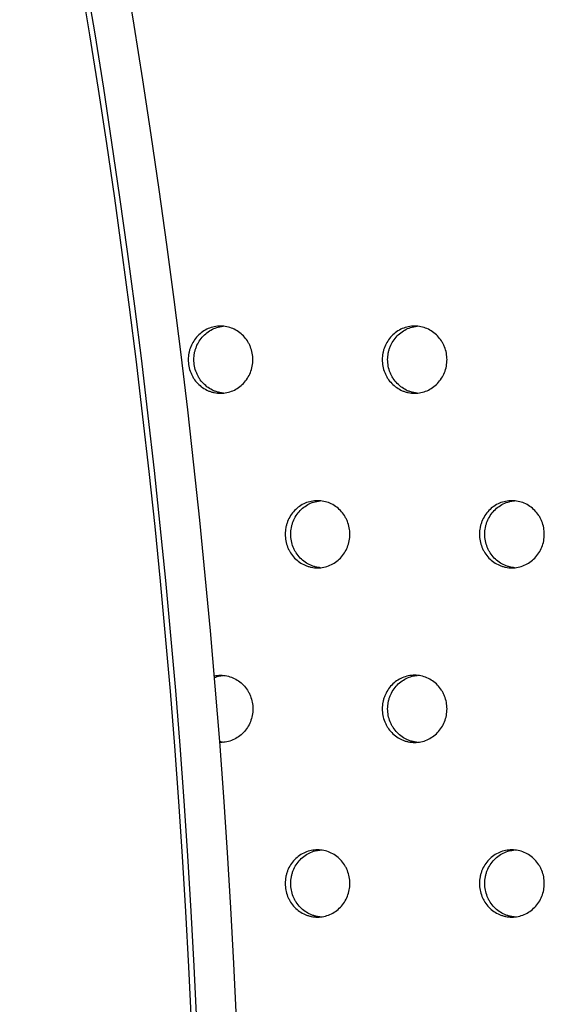
# Model space of a CAD drawing. Units: millimetres. Extents: x -5575 to 6154, y -5143 to 4982.
# Drawn here: x 64 to 142, y -481 to -334 of the extents above; entities that cross this region are included whole.
import ezdxf

# ---------------------------------------------------------------- set-up
doc = ezdxf.new("R2010")
doc.units = ezdxf.units.MM
doc.header["$LTSCALE"] = 20
doc.layers.add('2d', color=230, linetype='Continuous')

msp = doc.modelspace()

# ---------------------------------------------------------------- linework, layer by layer
at = {"layer": '2d'}
for major_axis, start_param, end_param in [((0, 964), -2.127473, -1.014045), ((0, 955), -2.128985, -1.012608)]:
    msp.add_ellipse((-619, -541.02), major_axis=major_axis, ratio=0.74345, start_param=start_param, end_param=end_param, dxfattribs=at)
at = {"layer": '2d', "extrusion": (0, 0, -1)}
msp.add_ellipse((-619, -541.02), major_axis=(0, -956), ratio=0.74345, start_param=-2.128824, end_param=-1.012844, dxfattribs=at)
at = {"layer": '2d'}
for points, knots in [([(89.21, -384.89), (89.21, -384.56), (89.24, -384.24), (89.33, -383.76), (89.37, -383.6), (89.46, -383.29), (89.51, -383.13), (89.69, -382.68), (89.84, -382.39), (90.19, -381.85), (90.39, -381.59), (90.83, -381.13), (91.08, -380.92), (91.6, -380.56), (91.88, -380.4), (92.46, -380.15), (92.76, -380.05), (93.38, -379.93), (93.69, -379.89), (94.32, -379.89), (94.64, -379.93), (95.25, -380.05), (95.55, -380.15), (96.13, -380.4), (96.42, -380.56), (96.94, -380.92), (97.18, -381.12), (97.63, -381.59), (97.83, -381.84), (98.09, -382.25), (98.17, -382.39), (98.32, -382.68), (98.39, -382.83), (98.57, -383.28), (98.66, -383.6), (98.78, -384.24), (98.81, -384.57), (98.81, -384.89), (98.81, -385.22), (98.78, -385.54), (98.66, -386.19), (98.57, -386.51), (98.33, -387.11), (98.18, -387.4), (97.83, -387.94), (97.63, -388.2), (97.19, -388.66), (96.94, -388.87), (96.42, -389.23), (96.14, -389.39), (95.56, -389.64), (95.25, -389.73), (94.64, -389.86), (94.33, -389.89), (93.7, -389.89), (93.38, -389.86), (92.92, -389.77), (92.77, -389.73), (92.47, -389.63), (92.32, -389.58), (91.88, -389.39), (91.61, -389.24), (91.08, -388.87), (90.84, -388.66), (90.39, -388.2), (90.19, -387.95), (89.93, -387.54), (89.85, -387.4), (89.7, -387.11), (89.63, -386.96), (89.45, -386.51), (89.36, -386.2), (89.24, -385.55), (89.21, -385.22), (89.21, -384.89)], [0, 0, 0, 0, 0.00097702, 0.00097702, 0.00146553, 0.00146553, 0.00195404, 0.00195404, 0.00293105, 0.00293105, 0.00390807, 0.00390807, 0.00488509, 0.00488509, 0.00586211, 0.00586211, 0.00683912, 0.00683912, 0.00781614, 0.00781614, 0.00879316, 0.00879316, 0.00977018, 0.00977018, 0.0107472, 0.0107472, 0.01172421, 0.01172421, 0.01270123, 0.01270123, 0.01318974, 0.01318974, 0.01367825, 0.01367825, 0.01465527, 0.01465527, 0.01563228, 0.01563228, 0.01563228, 0.01660908, 0.01660908, 0.01758588, 0.01758588, 0.01856268, 0.01856268, 0.01953947, 0.01953947, 0.02051627, 0.02051627, 0.02149307, 0.02149307, 0.02246987, 0.02246987, 0.02344667, 0.02344667, 0.02442346, 0.02442346, 0.02491186, 0.02491186, 0.02540026, 0.02540026, 0.02637706, 0.02637706, 0.02735386, 0.02735386, 0.02833065, 0.02833065, 0.02881905, 0.02881905, 0.02930745, 0.02930745, 0.03028425, 0.03028425, 0.03126105, 0.03126105, 0.03126105, 0.03126105]), ([(90.04, -384.89), (90.04, -384.56), (90.07, -384.24), (90.16, -383.76), (90.2, -383.6), (90.29, -383.29), (90.35, -383.13), (90.53, -382.68), (90.68, -382.39), (91.02, -381.85), (91.23, -381.59), (91.67, -381.13), (91.91, -380.92), (92.44, -380.56), (92.72, -380.4), (93.29, -380.15), (93.6, -380.05), (94.08, -379.95), (94.25, -379.93), (94.42, -379.91)], [0, 0, 0, 0, 0.000977018, 0.000977018, 0.001465527, 0.001465527, 0.001954035, 0.001954035, 0.002931053, 0.002931053, 0.003908071, 0.003908071, 0.004885089, 0.004885089, 0.005862106, 0.005862106, 0.006839124, 0.006839124, 0.007381034, 0.007381034, 0.007381034, 0.007381034]), ([(118.07, -384.89), (118.07, -384.56), (118.1, -384.24), (118.19, -383.76), (118.23, -383.6), (118.32, -383.29), (118.37, -383.13), (118.55, -382.68), (118.7, -382.39), (119.05, -381.85), (119.25, -381.59), (119.7, -381.13), (119.94, -380.92), (120.47, -380.56), (120.75, -380.4), (121.33, -380.15), (121.63, -380.05), (122.25, -379.93), (122.56, -379.89), (123.19, -379.89), (123.51, -379.93), (124.13, -380.05), (124.43, -380.15), (125.01, -380.4), (125.3, -380.56), (125.82, -380.92), (126.06, -381.12), (126.51, -381.59), (126.71, -381.84), (126.97, -382.25), (127.05, -382.39), (127.2, -382.68), (127.27, -382.83), (127.45, -383.28), (127.54, -383.6), (127.67, -384.24), (127.7, -384.57), (127.7, -384.89), (127.7, -385.22), (127.67, -385.54), (127.54, -386.19), (127.45, -386.51), (127.21, -387.11), (127.06, -387.4), (126.71, -387.94), (126.51, -388.2), (126.07, -388.66), (125.82, -388.87), (125.3, -389.23), (125.02, -389.39), (124.44, -389.64), (124.13, -389.73), (123.51, -389.86), (123.2, -389.89), (122.57, -389.89), (122.25, -389.86), (121.79, -389.77), (121.64, -389.73), (121.34, -389.63), (121.19, -389.58), (120.75, -389.39), (120.47, -389.24), (119.95, -388.87), (119.7, -388.66), (119.26, -388.2), (119.06, -387.95), (118.79, -387.54), (118.71, -387.4), (118.56, -387.11), (118.49, -386.96), (118.31, -386.51), (118.22, -386.2), (118.1, -385.55), (118.07, -385.22), (118.07, -384.89)], [0, 0, 0, 0, 0.00097702, 0.00097702, 0.00146553, 0.00146553, 0.00195404, 0.00195404, 0.00293105, 0.00293105, 0.00390807, 0.00390807, 0.00488509, 0.00488509, 0.00586211, 0.00586211, 0.00683912, 0.00683912, 0.00781614, 0.00781614, 0.00879316, 0.00879316, 0.00977018, 0.00977018, 0.0107472, 0.0107472, 0.01172421, 0.01172421, 0.01270123, 0.01270123, 0.01318974, 0.01318974, 0.01367825, 0.01367825, 0.01465527, 0.01465527, 0.01563228, 0.01563228, 0.01563228, 0.01660908, 0.01660908, 0.01758588, 0.01758588, 0.01856268, 0.01856268, 0.01953947, 0.01953947, 0.02051627, 0.02051627, 0.02149307, 0.02149307, 0.02246987, 0.02246987, 0.02344667, 0.02344667, 0.02442346, 0.02442346, 0.02491186, 0.02491186, 0.02540026, 0.02540026, 0.02637706, 0.02637706, 0.02735386, 0.02735386, 0.02833065, 0.02833065, 0.02881905, 0.02881905, 0.02930745, 0.02930745, 0.03028425, 0.03028425, 0.03126105, 0.03126105, 0.03126105, 0.03126105]), ([(118.87, -384.89), (118.87, -384.56), (118.9, -384.24), (118.99, -383.76), (119.03, -383.6), (119.12, -383.29), (119.18, -383.13), (119.36, -382.68), (119.51, -382.39), (119.86, -381.85), (120.06, -381.59), (120.5, -381.13), (120.75, -380.92), (121.27, -380.56), (121.55, -380.4), (122.13, -380.15), (122.44, -380.05), (122.93, -379.95), (123.1, -379.93), (123.28, -379.91)], [0, 0, 0, 0, 0.000977018, 0.000977018, 0.001465527, 0.001465527, 0.001954035, 0.001954035, 0.002931053, 0.002931053, 0.003908071, 0.003908071, 0.004885089, 0.004885089, 0.005862106, 0.005862106, 0.006839124, 0.006839124, 0.007397399, 0.007397399, 0.007397399, 0.007397399]), ([(94.43, -389.88), (94.25, -389.86), (94.08, -389.83), (93.76, -389.77), (93.61, -389.73), (93.3, -389.63), (93.15, -389.58), (92.72, -389.39), (92.44, -389.24), (91.92, -388.87), (91.67, -388.66), (91.23, -388.2), (91.03, -387.95), (90.77, -387.54), (90.68, -387.4), (90.54, -387.11), (90.47, -386.96), (90.29, -386.51), (90.2, -386.2), (90.07, -385.55), (90.04, -385.22), (90.04, -384.89)], [0.023883166, 0.023883166, 0.023883166, 0.023883166, 0.024423463, 0.024423463, 0.024911862, 0.024911862, 0.025400261, 0.025400261, 0.026377058, 0.026377058, 0.027353856, 0.027353856, 0.028330654, 0.028330654, 0.028819053, 0.028819053, 0.029307451, 0.029307451, 0.030284249, 0.030284249, 0.031261047, 0.031261047, 0.031261047, 0.031261047]), ([(123.28, -389.88), (123.1, -389.86), (122.93, -389.84), (122.6, -389.77), (122.45, -389.73), (122.14, -389.63), (121.99, -389.58), (121.55, -389.39), (121.28, -389.24), (120.76, -388.87), (120.51, -388.66), (120.06, -388.2), (119.86, -387.95), (119.6, -387.54), (119.52, -387.4), (119.37, -387.11), (119.3, -386.96), (119.12, -386.51), (119.03, -386.2), (118.9, -385.55), (118.87, -385.22), (118.87, -384.89)], [0.023866894, 0.023866894, 0.023866894, 0.023866894, 0.024423463, 0.024423463, 0.024911862, 0.024911862, 0.025400261, 0.025400261, 0.026377058, 0.026377058, 0.027353856, 0.027353856, 0.028330654, 0.028330654, 0.028819053, 0.028819053, 0.029307451, 0.029307451, 0.030284249, 0.030284249, 0.031261047, 0.031261047, 0.031261047, 0.031261047]), ([(103.63, -410.88), (103.63, -410.54), (103.66, -410.22), (103.75, -409.74), (103.79, -409.58), (103.88, -409.27), (103.93, -409.11), (104.11, -408.66), (104.26, -408.37), (104.61, -407.83), (104.81, -407.57), (105.26, -407.11), (105.5, -406.9), (106.02, -406.54), (106.3, -406.38), (106.88, -406.13), (107.19, -406.04), (107.81, -405.91), (108.12, -405.88), (108.75, -405.88), (109.06, -405.91), (109.68, -406.04), (109.98, -406.13), (110.56, -406.38), (110.85, -406.54), (111.37, -406.9), (111.61, -407.11), (112.06, -407.57), (112.26, -407.83), (112.52, -408.23), (112.6, -408.37), (112.75, -408.66), (112.82, -408.81), (113, -409.27), (113.09, -409.58), (113.21, -410.22), (113.24, -410.55), (113.24, -410.88), (113.24, -411.2), (113.21, -411.53), (113.09, -412.17), (113, -412.49), (112.76, -413.09), (112.61, -413.38), (112.26, -413.93), (112.06, -414.18), (111.62, -414.64), (111.37, -414.85), (110.85, -415.21), (110.57, -415.37), (109.99, -415.62), (109.68, -415.71), (109.07, -415.84), (108.76, -415.87), (108.12, -415.88), (107.81, -415.84), (107.35, -415.75), (107.19, -415.71), (106.89, -415.61), (106.74, -415.56), (106.3, -415.37), (106.03, -415.22), (105.51, -414.85), (105.26, -414.64), (104.81, -414.18), (104.61, -413.93), (104.35, -413.52), (104.27, -413.38), (104.12, -413.09), (104.05, -412.94), (103.87, -412.49), (103.78, -412.18), (103.66, -411.53), (103.63, -411.21), (103.63, -410.88)], [0, 0, 0, 0, 0.00097702, 0.00097702, 0.00146553, 0.00146553, 0.00195404, 0.00195404, 0.00293105, 0.00293105, 0.00390807, 0.00390807, 0.00488509, 0.00488509, 0.00586211, 0.00586211, 0.00683912, 0.00683912, 0.00781614, 0.00781614, 0.00879316, 0.00879316, 0.00977018, 0.00977018, 0.0107472, 0.0107472, 0.01172421, 0.01172421, 0.01270123, 0.01270123, 0.01318974, 0.01318974, 0.01367825, 0.01367825, 0.01465527, 0.01465527, 0.01563228, 0.01563228, 0.01563228, 0.01660908, 0.01660908, 0.01758588, 0.01758588, 0.01856268, 0.01856268, 0.01953947, 0.01953947, 0.02051627, 0.02051627, 0.02149307, 0.02149307, 0.02246987, 0.02246987, 0.02344667, 0.02344667, 0.02442346, 0.02442346, 0.02491186, 0.02491186, 0.02540026, 0.02540026, 0.02637706, 0.02637706, 0.02735386, 0.02735386, 0.02833065, 0.02833065, 0.02881905, 0.02881905, 0.02930745, 0.02930745, 0.03028425, 0.03028425, 0.03126105, 0.03126105, 0.03126105, 0.03126105]), ([(104.45, -410.88), (104.45, -410.54), (104.48, -410.22), (104.57, -409.74), (104.61, -409.58), (104.7, -409.27), (104.75, -409.11), (104.93, -408.66), (105.08, -408.37), (105.43, -407.83), (105.63, -407.57), (106.08, -407.11), (106.32, -406.9), (106.85, -406.54), (107.13, -406.38), (107.7, -406.13), (108.01, -406.04), (108.49, -405.94), (108.67, -405.91), (108.84, -405.89)], [0, 0, 0, 0, 0.000977018, 0.000977018, 0.001465527, 0.001465527, 0.001954035, 0.001954035, 0.002931053, 0.002931053, 0.003908071, 0.003908071, 0.004885089, 0.004885089, 0.005862106, 0.005862106, 0.006839124, 0.006839124, 0.007389228, 0.007389228, 0.007389228, 0.007389228]), ([(132.53, -410.88), (132.53, -410.54), (132.56, -410.22), (132.65, -409.74), (132.69, -409.58), (132.78, -409.27), (132.83, -409.11), (133.01, -408.66), (133.16, -408.37), (133.51, -407.83), (133.72, -407.57), (134.16, -407.11), (134.4, -406.9), (134.93, -406.54), (135.21, -406.38), (135.79, -406.13), (136.1, -406.04), (136.72, -405.91), (137.03, -405.88), (137.66, -405.88), (137.98, -405.91), (138.6, -406.04), (138.9, -406.13), (139.48, -406.38), (139.77, -406.54), (140.29, -406.9), (140.53, -407.11), (140.98, -407.57), (141.18, -407.83), (141.45, -408.23), (141.53, -408.37), (141.68, -408.66), (141.74, -408.81), (141.93, -409.27), (142.02, -409.58), (142.14, -410.22), (142.17, -410.55), (142.17, -410.88), (142.17, -411.2), (142.14, -411.53), (142.02, -412.17), (141.93, -412.49), (141.69, -413.09), (141.54, -413.38), (141.18, -413.93), (140.98, -414.18), (140.54, -414.64), (140.29, -414.85), (139.77, -415.21), (139.49, -415.37), (138.91, -415.62), (138.6, -415.71), (137.98, -415.84), (137.67, -415.87), (137.03, -415.88), (136.72, -415.84), (136.26, -415.75), (136.1, -415.71), (135.8, -415.61), (135.65, -415.56), (135.21, -415.37), (134.94, -415.22), (134.41, -414.85), (134.16, -414.64), (133.72, -414.18), (133.52, -413.93), (133.25, -413.52), (133.17, -413.38), (133.02, -413.09), (132.95, -412.94), (132.77, -412.49), (132.68, -412.18), (132.56, -411.53), (132.53, -411.21), (132.53, -410.88)], [0, 0, 0, 0, 0.00097702, 0.00097702, 0.00146553, 0.00146553, 0.00195404, 0.00195404, 0.00293105, 0.00293105, 0.00390807, 0.00390807, 0.00488509, 0.00488509, 0.00586211, 0.00586211, 0.00683912, 0.00683912, 0.00781614, 0.00781614, 0.00879316, 0.00879316, 0.00977018, 0.00977018, 0.0107472, 0.0107472, 0.01172421, 0.01172421, 0.01270123, 0.01270123, 0.01318974, 0.01318974, 0.01367825, 0.01367825, 0.01465527, 0.01465527, 0.01563228, 0.01563228, 0.01563228, 0.01660908, 0.01660908, 0.01758588, 0.01758588, 0.01856268, 0.01856268, 0.01953947, 0.01953947, 0.02051627, 0.02051627, 0.02149307, 0.02149307, 0.02246987, 0.02246987, 0.02344667, 0.02344667, 0.02442346, 0.02442346, 0.02491186, 0.02491186, 0.02540026, 0.02540026, 0.02637706, 0.02637706, 0.02735386, 0.02735386, 0.02833065, 0.02833065, 0.02881905, 0.02881905, 0.02930745, 0.02930745, 0.03028425, 0.03028425, 0.03126105, 0.03126105, 0.03126105, 0.03126105]), ([(133.32, -410.88), (133.32, -410.54), (133.35, -410.22), (133.44, -409.74), (133.48, -409.58), (133.57, -409.27), (133.62, -409.11), (133.81, -408.66), (133.95, -408.37), (134.3, -407.83), (134.51, -407.57), (134.95, -407.11), (135.2, -406.9), (135.72, -406.54), (136, -406.38), (136.58, -406.13), (136.89, -406.04), (137.38, -405.93), (137.56, -405.91), (137.74, -405.89)], [0, 0, 0, 0, 0.000977018, 0.000977018, 0.001465527, 0.001465527, 0.001954036, 0.001954036, 0.002931053, 0.002931053, 0.003908071, 0.003908071, 0.004885089, 0.004885089, 0.005862107, 0.005862107, 0.006839124, 0.006839124, 0.007405546, 0.007405546, 0.007405546, 0.007405546]), ([(108.84, -415.86), (108.67, -415.84), (108.49, -415.82), (108.17, -415.75), (108.02, -415.71), (107.71, -415.61), (107.56, -415.56), (107.13, -415.37), (106.85, -415.22), (106.33, -414.85), (106.08, -414.64), (105.64, -414.18), (105.44, -413.93), (105.17, -413.52), (105.09, -413.38), (104.94, -413.09), (104.87, -412.94), (104.69, -412.49), (104.6, -412.18), (104.48, -411.53), (104.45, -411.21), (104.45, -410.88)], [0.023875018, 0.023875018, 0.023875018, 0.023875018, 0.024423463, 0.024423463, 0.024911862, 0.024911862, 0.025400261, 0.025400261, 0.026377058, 0.026377058, 0.027353856, 0.027353856, 0.028330654, 0.028330654, 0.028819053, 0.028819053, 0.029307451, 0.029307451, 0.030284249, 0.030284249, 0.031261047, 0.031261047, 0.031261047, 0.031261047]), ([(137.74, -415.86), (137.56, -415.84), (137.38, -415.82), (137.05, -415.75), (136.9, -415.71), (136.59, -415.61), (136.44, -415.56), (136, -415.37), (135.73, -415.22), (135.2, -414.85), (134.96, -414.64), (134.51, -414.18), (134.31, -413.93), (134.05, -413.52), (133.96, -413.38), (133.81, -413.09), (133.75, -412.94), (133.57, -412.49), (133.47, -412.18), (133.35, -411.53), (133.32, -411.21), (133.32, -410.88)], [0.023858797, 0.023858797, 0.023858797, 0.023858797, 0.024423463, 0.024423463, 0.024911862, 0.024911862, 0.025400261, 0.025400261, 0.026377058, 0.026377058, 0.027353856, 0.027353856, 0.028330654, 0.028330654, 0.028819053, 0.028819053, 0.029307451, 0.029307451, 0.030284249, 0.030284249, 0.031261047, 0.031261047, 0.031261047, 0.031261047]), ([(93.08, -431.95), (93.39, -431.89), (93.7, -431.86), (94.32, -431.86), (94.64, -431.89), (95.25, -432.02), (95.55, -432.11), (96.13, -432.36), (96.42, -432.52), (96.94, -432.88), (97.18, -433.09), (97.63, -433.55), (97.83, -433.81), (98.09, -434.21), (98.17, -434.35), (98.32, -434.64), (98.39, -434.79), (98.57, -435.25), (98.66, -435.56), (98.78, -436.2), (98.81, -436.53), (98.81, -436.86), (98.81, -437.18), (98.78, -437.51), (98.66, -438.15), (98.57, -438.47), (98.33, -439.07), (98.18, -439.36), (97.83, -439.91), (97.63, -440.16), (97.19, -440.62), (96.94, -440.83), (96.42, -441.19), (96.14, -441.35), (95.56, -441.6), (95.25, -441.7), (94.64, -441.82), (94.33, -441.86), (93.97, -441.86), (93.93, -441.86), (93.88, -441.85)], [0.0068523, 0.0068523, 0.0068523, 0.0068523, 0.00781614, 0.00781614, 0.00879316, 0.00879316, 0.00977018, 0.00977018, 0.0107472, 0.0107472, 0.01172421, 0.01172421, 0.01270123, 0.01270123, 0.01318974, 0.01318974, 0.01367825, 0.01367825, 0.01465527, 0.01465527, 0.01563228, 0.01563228, 0.01563228, 0.01660908, 0.01660908, 0.01758588, 0.01758588, 0.01856268, 0.01856268, 0.01953947, 0.01953947, 0.02051627, 0.02051627, 0.02149307, 0.02149307, 0.02246987, 0.02246987, 0.02344667, 0.02344667, 0.02357855, 0.02357855, 0.02357855, 0.02357855]), ([(93.1, -432.2), (93.36, -432.09), (93.63, -432.01), (94.08, -431.92), (94.25, -431.89), (94.42, -431.87)], [0.005973162, 0.005973162, 0.005973162, 0.005973162, 0.006839124, 0.006839124, 0.007381034, 0.007381034, 0.007381034, 0.007381034]), ([(118.07, -436.86), (118.07, -436.53), (118.1, -436.2), (118.19, -435.72), (118.23, -435.56), (118.32, -435.25), (118.37, -435.09), (118.55, -434.64), (118.7, -434.35), (119.05, -433.81), (119.25, -433.55), (119.7, -433.09), (119.94, -432.88), (120.47, -432.52), (120.75, -432.36), (121.33, -432.11), (121.63, -432.02), (122.25, -431.89), (122.56, -431.86), (123.19, -431.86), (123.51, -431.89), (124.13, -432.02), (124.43, -432.11), (125.01, -432.36), (125.3, -432.52), (125.82, -432.88), (126.06, -433.09), (126.51, -433.55), (126.71, -433.81), (126.97, -434.21), (127.05, -434.35), (127.2, -434.64), (127.27, -434.79), (127.45, -435.25), (127.54, -435.56), (127.67, -436.2), (127.7, -436.53), (127.7, -436.86), (127.7, -437.18), (127.67, -437.51), (127.54, -438.15), (127.45, -438.47), (127.21, -439.07), (127.06, -439.36), (126.71, -439.91), (126.51, -440.16), (126.07, -440.62), (125.82, -440.83), (125.3, -441.19), (125.02, -441.35), (124.44, -441.6), (124.13, -441.7), (123.51, -441.82), (123.2, -441.86), (122.57, -441.86), (122.25, -441.82), (121.79, -441.73), (121.64, -441.69), (121.34, -441.59), (121.19, -441.54), (120.75, -441.35), (120.47, -441.2), (119.95, -440.84), (119.7, -440.62), (119.26, -440.16), (119.06, -439.91), (118.79, -439.5), (118.71, -439.36), (118.56, -439.07), (118.49, -438.92), (118.31, -438.47), (118.22, -438.16), (118.1, -437.51), (118.07, -437.19), (118.07, -436.86)], [0, 0, 0, 0, 0.00097702, 0.00097702, 0.00146553, 0.00146553, 0.00195404, 0.00195404, 0.00293105, 0.00293105, 0.00390807, 0.00390807, 0.00488509, 0.00488509, 0.00586211, 0.00586211, 0.00683912, 0.00683912, 0.00781614, 0.00781614, 0.00879316, 0.00879316, 0.00977018, 0.00977018, 0.0107472, 0.0107472, 0.01172421, 0.01172421, 0.01270123, 0.01270123, 0.01318974, 0.01318974, 0.01367825, 0.01367825, 0.01465527, 0.01465527, 0.01563228, 0.01563228, 0.01563228, 0.01660908, 0.01660908, 0.01758588, 0.01758588, 0.01856268, 0.01856268, 0.01953947, 0.01953947, 0.02051627, 0.02051627, 0.02149307, 0.02149307, 0.02246987, 0.02246987, 0.02344667, 0.02344667, 0.02442346, 0.02442346, 0.02491186, 0.02491186, 0.02540026, 0.02540026, 0.02637706, 0.02637706, 0.02735386, 0.02735386, 0.02833065, 0.02833065, 0.02881905, 0.02881905, 0.02930745, 0.02930745, 0.03028425, 0.03028425, 0.03126105, 0.03126105, 0.03126105, 0.03126105]), ([(118.87, -436.86), (118.87, -436.53), (118.9, -436.2), (118.99, -435.72), (119.03, -435.56), (119.12, -435.25), (119.18, -435.09), (119.36, -434.64), (119.51, -434.35), (119.86, -433.81), (120.06, -433.55), (120.5, -433.09), (120.75, -432.88), (121.27, -432.52), (121.55, -432.36), (122.13, -432.11), (122.44, -432.02), (122.93, -431.92), (123.1, -431.89), (123.28, -431.87)], [0, 0, 0, 0, 0.000977018, 0.000977018, 0.001465527, 0.001465527, 0.001954035, 0.001954035, 0.002931053, 0.002931053, 0.003908071, 0.003908071, 0.004885089, 0.004885089, 0.005862106, 0.005862106, 0.006839124, 0.006839124, 0.007397398, 0.007397398, 0.007397398, 0.007397398]), ([(123.28, -441.84), (123.1, -441.82), (122.93, -441.8), (122.6, -441.73), (122.45, -441.69), (122.14, -441.59), (121.99, -441.54), (121.55, -441.35), (121.28, -441.2), (120.76, -440.84), (120.51, -440.62), (120.06, -440.16), (119.86, -439.91), (119.6, -439.5), (119.52, -439.36), (119.37, -439.07), (119.3, -438.92), (119.12, -438.47), (119.03, -438.16), (118.9, -437.51), (118.87, -437.19), (118.87, -436.86)], [0.023866895, 0.023866895, 0.023866895, 0.023866895, 0.024423463, 0.024423463, 0.024911862, 0.024911862, 0.025400261, 0.025400261, 0.026377058, 0.026377058, 0.027353856, 0.027353856, 0.028330654, 0.028330654, 0.028819053, 0.028819053, 0.029307451, 0.029307451, 0.030284249, 0.030284249, 0.031261047, 0.031261047, 0.031261047, 0.031261047]), ([(94.43, -441.84), (94.25, -441.82), (94.08, -441.8), (93.9, -441.76), (93.89, -441.76), (93.88, -441.75)], [0.0238831663, 0.0238831663, 0.0238831663, 0.0238831663, 0.0244234629, 0.0244234629, 0.0244604755, 0.0244604755, 0.0244604755, 0.0244604755]), ([(103.63, -462.84), (103.63, -462.51), (103.66, -462.18), (103.75, -461.7), (103.79, -461.54), (103.88, -461.23), (103.93, -461.07), (104.11, -460.62), (104.26, -460.33), (104.61, -459.79), (104.81, -459.53), (105.26, -459.07), (105.5, -458.86), (106.02, -458.5), (106.3, -458.34), (106.88, -458.09), (107.19, -458), (107.81, -457.87), (108.12, -457.84), (108.75, -457.84), (109.06, -457.87), (109.68, -458), (109.98, -458.09), (110.56, -458.34), (110.85, -458.5), (111.37, -458.86), (111.61, -459.07), (112.06, -459.53), (112.26, -459.79), (112.52, -460.19), (112.6, -460.33), (112.75, -460.62), (112.82, -460.77), (113, -461.23), (113.09, -461.54), (113.21, -462.18), (113.24, -462.51), (113.24, -462.84), (113.24, -463.16), (113.21, -463.49), (113.09, -464.13), (113, -464.45), (112.76, -465.05), (112.61, -465.34), (112.26, -465.89), (112.06, -466.14), (111.62, -466.6), (111.37, -466.81), (110.85, -467.18), (110.57, -467.33), (109.99, -467.58), (109.68, -467.68), (109.07, -467.8), (108.76, -467.84), (108.12, -467.84), (107.81, -467.8), (107.35, -467.71), (107.19, -467.67), (106.89, -467.58), (106.74, -467.52), (106.3, -467.33), (106.03, -467.18), (105.51, -466.82), (105.26, -466.61), (104.81, -466.14), (104.61, -465.89), (104.35, -465.48), (104.27, -465.34), (104.12, -465.05), (104.05, -464.91), (103.87, -464.45), (103.78, -464.14), (103.66, -463.49), (103.63, -463.17), (103.63, -462.84)], [0, 0, 0, 0, 0.00097702, 0.00097702, 0.00146553, 0.00146553, 0.00195404, 0.00195404, 0.00293105, 0.00293105, 0.00390807, 0.00390807, 0.00488509, 0.00488509, 0.00586211, 0.00586211, 0.00683912, 0.00683912, 0.00781614, 0.00781614, 0.00879316, 0.00879316, 0.00977018, 0.00977018, 0.0107472, 0.0107472, 0.01172421, 0.01172421, 0.01270123, 0.01270123, 0.01318974, 0.01318974, 0.01367825, 0.01367825, 0.01465527, 0.01465527, 0.01563228, 0.01563228, 0.01563228, 0.01660908, 0.01660908, 0.01758588, 0.01758588, 0.01856268, 0.01856268, 0.01953947, 0.01953947, 0.02051627, 0.02051627, 0.02149307, 0.02149307, 0.02246987, 0.02246987, 0.02344667, 0.02344667, 0.02442346, 0.02442346, 0.02491186, 0.02491186, 0.02540026, 0.02540026, 0.02637706, 0.02637706, 0.02735386, 0.02735386, 0.02833065, 0.02833065, 0.02881905, 0.02881905, 0.02930745, 0.02930745, 0.03028425, 0.03028425, 0.03126105, 0.03126105, 0.03126105, 0.03126105]), ([(104.45, -462.84), (104.45, -462.51), (104.48, -462.18), (104.57, -461.7), (104.61, -461.54), (104.7, -461.23), (104.75, -461.07), (104.93, -460.62), (105.08, -460.33), (105.43, -459.79), (105.63, -459.53), (106.08, -459.07), (106.32, -458.86), (106.85, -458.5), (107.13, -458.34), (107.7, -458.09), (108.01, -458), (108.49, -457.9), (108.67, -457.87), (108.84, -457.86)], [0, 0, 0, 0, 0.000977018, 0.000977018, 0.001465527, 0.001465527, 0.001954035, 0.001954035, 0.002931053, 0.002931053, 0.003908071, 0.003908071, 0.004885089, 0.004885089, 0.005862106, 0.005862106, 0.006839124, 0.006839124, 0.007389228, 0.007389228, 0.007389228, 0.007389228]), ([(132.53, -462.84), (132.53, -462.51), (132.56, -462.18), (132.65, -461.7), (132.69, -461.54), (132.78, -461.23), (132.83, -461.07), (133.01, -460.62), (133.16, -460.33), (133.51, -459.79), (133.72, -459.53), (134.16, -459.07), (134.4, -458.86), (134.93, -458.5), (135.21, -458.34), (135.79, -458.09), (136.1, -458), (136.72, -457.87), (137.03, -457.84), (137.66, -457.84), (137.98, -457.87), (138.6, -458), (138.9, -458.09), (139.48, -458.34), (139.77, -458.5), (140.29, -458.86), (140.53, -459.07), (140.98, -459.53), (141.18, -459.79), (141.45, -460.19), (141.53, -460.33), (141.68, -460.62), (141.74, -460.77), (141.93, -461.23), (142.02, -461.54), (142.14, -462.18), (142.17, -462.51), (142.17, -462.84), (142.17, -463.16), (142.14, -463.49), (142.02, -464.13), (141.93, -464.45), (141.69, -465.05), (141.54, -465.34), (141.18, -465.89), (140.98, -466.14), (140.54, -466.6), (140.29, -466.81), (139.77, -467.18), (139.49, -467.33), (138.91, -467.58), (138.6, -467.68), (137.98, -467.8), (137.67, -467.84), (137.03, -467.84), (136.72, -467.8), (136.26, -467.71), (136.1, -467.67), (135.8, -467.58), (135.65, -467.52), (135.21, -467.33), (134.94, -467.18), (134.41, -466.82), (134.16, -466.61), (133.72, -466.14), (133.52, -465.89), (133.25, -465.48), (133.17, -465.34), (133.02, -465.05), (132.95, -464.91), (132.77, -464.45), (132.68, -464.14), (132.56, -463.49), (132.53, -463.17), (132.53, -462.84)], [0, 0, 0, 0, 0.00097702, 0.00097702, 0.00146553, 0.00146553, 0.00195404, 0.00195404, 0.00293105, 0.00293105, 0.00390807, 0.00390807, 0.00488509, 0.00488509, 0.00586211, 0.00586211, 0.00683912, 0.00683912, 0.00781614, 0.00781614, 0.00879316, 0.00879316, 0.00977018, 0.00977018, 0.0107472, 0.0107472, 0.01172421, 0.01172421, 0.01270123, 0.01270123, 0.01318974, 0.01318974, 0.01367825, 0.01367825, 0.01465527, 0.01465527, 0.01563228, 0.01563228, 0.01563228, 0.01660908, 0.01660908, 0.01758588, 0.01758588, 0.01856268, 0.01856268, 0.01953947, 0.01953947, 0.02051627, 0.02051627, 0.02149307, 0.02149307, 0.02246987, 0.02246987, 0.02344667, 0.02344667, 0.02442346, 0.02442346, 0.02491186, 0.02491186, 0.02540026, 0.02540026, 0.02637706, 0.02637706, 0.02735386, 0.02735386, 0.02833065, 0.02833065, 0.02881905, 0.02881905, 0.02930745, 0.02930745, 0.03028425, 0.03028425, 0.03126105, 0.03126105, 0.03126105, 0.03126105]), ([(133.32, -462.84), (133.32, -462.51), (133.35, -462.18), (133.44, -461.7), (133.48, -461.54), (133.57, -461.23), (133.62, -461.07), (133.81, -460.62), (133.95, -460.33), (134.3, -459.79), (134.51, -459.53), (134.95, -459.07), (135.2, -458.86), (135.72, -458.5), (136, -458.34), (136.58, -458.09), (136.89, -458), (137.38, -457.9), (137.56, -457.87), (137.74, -457.85)], [0, 0, 0, 0, 0.000977018, 0.000977018, 0.001465527, 0.001465527, 0.001954036, 0.001954036, 0.002931053, 0.002931053, 0.003908071, 0.003908071, 0.004885089, 0.004885089, 0.005862107, 0.005862107, 0.006839124, 0.006839124, 0.007405545, 0.007405545, 0.007405545, 0.007405545]), ([(108.84, -467.82), (108.67, -467.8), (108.49, -467.78), (108.17, -467.71), (108.02, -467.67), (107.71, -467.58), (107.56, -467.52), (107.13, -467.33), (106.85, -467.18), (106.33, -466.82), (106.08, -466.61), (105.64, -466.14), (105.44, -465.89), (105.17, -465.48), (105.09, -465.34), (104.94, -465.05), (104.87, -464.91), (104.69, -464.45), (104.6, -464.14), (104.48, -463.49), (104.45, -463.17), (104.45, -462.84)], [0.023875018, 0.023875018, 0.023875018, 0.023875018, 0.024423463, 0.024423463, 0.024911862, 0.024911862, 0.025400261, 0.025400261, 0.026377058, 0.026377058, 0.027353856, 0.027353856, 0.028330654, 0.028330654, 0.028819053, 0.028819053, 0.029307451, 0.029307451, 0.030284249, 0.030284249, 0.031261047, 0.031261047, 0.031261047, 0.031261047]), ([(137.74, -467.82), (137.56, -467.8), (137.38, -467.78), (137.05, -467.71), (136.9, -467.67), (136.59, -467.58), (136.44, -467.52), (136, -467.33), (135.73, -467.18), (135.2, -466.82), (134.96, -466.61), (134.51, -466.14), (134.31, -465.89), (134.05, -465.48), (133.96, -465.34), (133.81, -465.05), (133.75, -464.91), (133.57, -464.45), (133.47, -464.14), (133.35, -463.49), (133.32, -463.17), (133.32, -462.84)], [0.023858797, 0.023858797, 0.023858797, 0.023858797, 0.024423463, 0.024423463, 0.024911862, 0.024911862, 0.025400261, 0.025400261, 0.026377058, 0.026377058, 0.027353856, 0.027353856, 0.028330654, 0.028330654, 0.028819053, 0.028819053, 0.029307451, 0.029307451, 0.030284249, 0.030284249, 0.031261047, 0.031261047, 0.031261047, 0.031261047])]:
    msp.add_open_spline(points, degree=3, knots=knots, dxfattribs=at)

doc.saveas('drawing.dxf')
